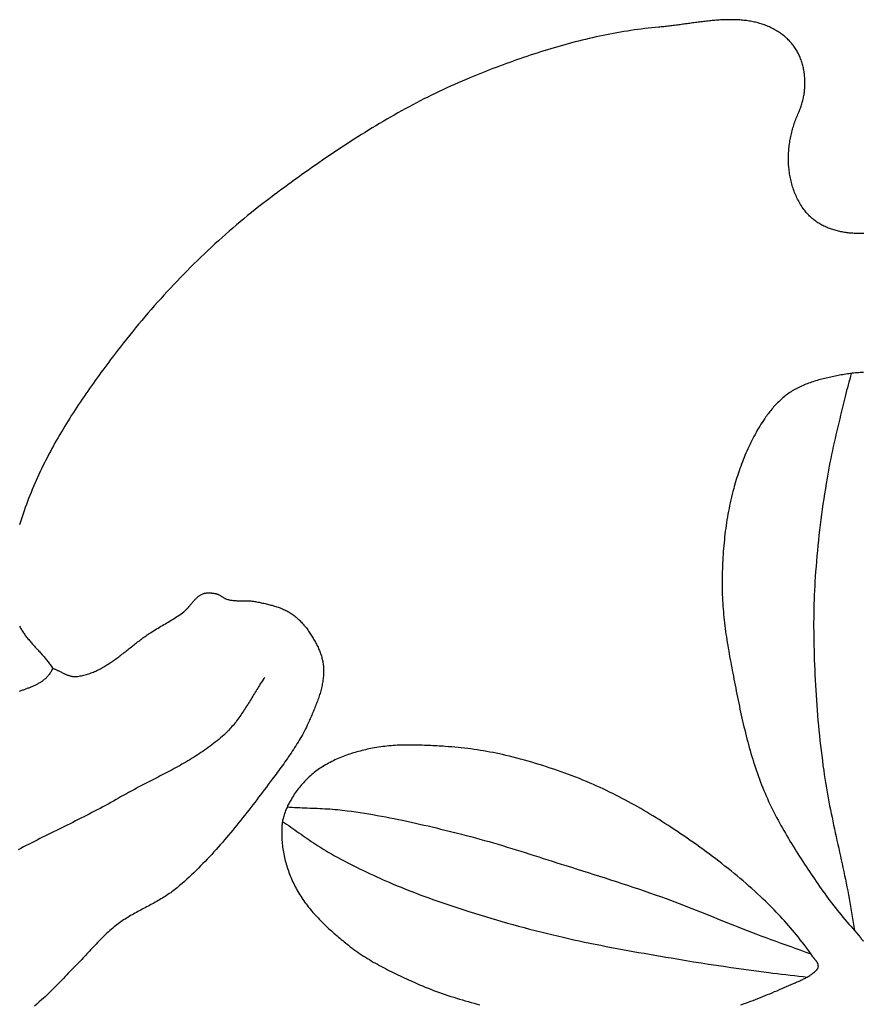
# Model space of a CAD drawing. Units: millimetres. Extents: x 2 to 408, y -25 to 85.
# Drawn here: x 362 to 383, y 1 to 25 of the extents above; entities that cross this region are included whole.
import ezdxf

# ---------------------------------------------------------------- set-up
doc = ezdxf.new("R2010")
doc.units = ezdxf.units.MM
doc.layers.add('Vector Layer 1', color=7, linetype='Continuous', lineweight=30)

msp = doc.modelspace()

# ---------------------------------------------------------------- linework, layer by layer
at = {"layer": 'Vector Layer 1', "color": 18, "lineweight": 30, "true_color": 0x000000}
for points in [[(383.083, 20.03), (383.052, 20.03), (383.021, 20.029), (382.99, 20.029), (382.959, 20.029), (382.928, 20.03), (382.897, 20.031), (382.866, 20.032), (382.835, 20.034), (382.804, 20.036), (382.773, 20.038), (382.742, 20.041), (382.712, 20.044), (382.681, 20.048), (382.65, 20.051), (382.62, 20.056), (382.589, 20.06), (382.559, 20.065), (382.529, 20.071), (382.499, 20.077), (382.469, 20.083), (382.439, 20.09), (382.41, 20.097), (382.38, 20.105), (382.351, 20.113), (382.322, 20.121), (382.293, 20.13), (382.264, 20.14), (382.236, 20.149), (382.207, 20.16), (382.179, 20.171), (382.152, 20.182), (382.124, 20.194), (382.097, 20.206), (382.07, 20.219), (382.043, 20.232), (382.017, 20.246), (381.991, 20.26), (381.965, 20.275), (381.939, 20.29), (381.914, 20.306), (381.889, 20.323), (381.865, 20.34), (381.841, 20.357), (381.817, 20.375), (381.794, 20.394), (381.771, 20.413), (381.748, 20.433), (381.726, 20.453), (381.704, 20.474), (381.683, 20.496), (381.662, 20.518), (381.641, 20.541), (381.621, 20.564), (381.602, 20.588), (381.582, 20.613), (381.564, 20.638), (381.564, 20.638), (381.541, 20.669), (381.52, 20.701), (381.499, 20.734), (381.479, 20.766), (381.459, 20.799), (381.44, 20.832), (381.422, 20.866), (381.404, 20.9), (381.387, 20.934), (381.371, 20.968), (381.356, 21.003), (381.341, 21.037), (381.327, 21.072), (381.313, 21.108), (381.3, 21.143), (381.288, 21.179), (381.276, 21.215), (381.265, 21.251), (381.255, 21.287), (381.245, 21.324), (381.236, 21.36), (381.228, 21.397), (381.22, 21.434), (381.212, 21.471), (381.206, 21.508), (381.2, 21.545), (381.194, 21.583), (381.189, 21.62), (381.185, 21.658), (381.181, 21.695), (381.178, 21.733), (381.175, 21.771), (381.173, 21.809), (381.172, 21.846), (381.171, 21.884), (381.171, 21.922), (381.171, 21.96), (381.172, 21.998), (381.173, 22.036), (381.175, 22.074), (381.177, 22.112), (381.18, 22.15), (381.183, 22.187), (381.187, 22.225), (381.192, 22.263), (381.197, 22.301), (381.202, 22.338), (381.208, 22.376), (381.215, 22.413), (381.222, 22.45), (381.229, 22.487), (381.237, 22.524), (381.246, 22.561), (381.255, 22.598), (381.264, 22.635), (381.274, 22.671), (381.284, 22.707), (381.295, 22.744), (381.306, 22.78), (381.318, 22.815), (381.33, 22.851), (381.343, 22.886), (381.356, 22.921), (381.369, 22.956), (381.383, 22.991), (381.397, 23.025), (381.412, 23.059), (381.427, 23.093), (381.427, 23.093), (381.439, 23.12), (381.451, 23.148), (381.462, 23.175), (381.473, 23.203), (381.483, 23.232), (381.493, 23.26), (381.502, 23.289), (381.511, 23.318), (381.52, 23.347), (381.528, 23.376), (381.535, 23.405), (381.542, 23.435), (381.549, 23.465), (381.555, 23.495), (381.56, 23.525), (381.565, 23.555), (381.57, 23.585), (381.574, 23.616), (381.577, 23.646), (381.581, 23.677), (381.583, 23.707), (381.585, 23.738), (381.587, 23.769), (381.588, 23.799), (381.589, 23.83), (381.589, 23.861), (381.588, 23.892), (381.587, 23.922), (381.586, 23.953), (381.584, 23.984), (381.581, 24.014), (381.578, 24.045), (381.575, 24.075), (381.57, 24.105), (381.566, 24.136), (381.561, 24.166), (381.555, 24.196), (381.549, 24.226), (381.542, 24.256), (381.534, 24.285), (381.527, 24.315), (381.518, 24.344), (381.509, 24.373), (381.5, 24.402), (381.49, 24.43), (381.479, 24.459), (381.468, 24.487), (381.456, 24.515), (381.443, 24.543), (381.431, 24.57), (381.417, 24.597), (381.403, 24.624), (381.388, 24.651), (381.373, 24.677), (381.357, 24.703), (381.341, 24.728), (381.324, 24.754), (381.306, 24.779), (381.288, 24.803), (381.269, 24.827), (381.25, 24.851), (381.23, 24.874), (381.209, 24.897), (381.188, 24.92), (381.166, 24.942), (381.144, 24.963), (381.121, 24.984), (381.097, 25.005), (381.097, 25.005), (381.07, 25.028), (381.042, 25.05), (381.014, 25.072), (380.985, 25.093), (380.957, 25.113), (380.928, 25.133), (380.899, 25.151), (380.869, 25.169), (380.84, 25.187), (380.81, 25.204), (380.78, 25.22), (380.75, 25.235), (380.72, 25.25), (380.689, 25.264), (380.658, 25.278), (380.627, 25.291), (380.596, 25.303), (380.565, 25.315), (380.533, 25.326), (380.501, 25.337), (380.469, 25.347), (380.437, 25.356), (380.405, 25.365), (380.373, 25.374), (380.34, 25.382), (380.307, 25.389), (380.275, 25.396), (380.241, 25.403), (380.208, 25.409), (380.175, 25.414), (380.142, 25.419), (380.108, 25.424), (380.074, 25.428), (380.041, 25.432), (380.007, 25.435), (379.973, 25.438), (379.938, 25.441), (379.904, 25.443), (379.87, 25.445), (379.835, 25.446), (379.801, 25.447), (379.766, 25.448), (379.732, 25.449), (379.697, 25.449), (379.662, 25.448), (379.627, 25.448), (379.592, 25.447), (379.557, 25.446), (379.522, 25.445), (379.487, 25.443), (379.451, 25.441), (379.416, 25.439), (379.381, 25.437), (379.346, 25.434), (379.31, 25.431), (379.275, 25.428), (379.239, 25.425), (379.204, 25.422), (379.168, 25.418), (379.133, 25.415), (379.097, 25.411), (379.062, 25.407), (379.026, 25.403), (378.991, 25.398), (378.955, 25.394), (378.92, 25.39), (378.885, 25.385), (378.849, 25.38), (378.814, 25.376), (378.778, 25.371), (378.743, 25.366), (378.708, 25.361), (378.672, 25.356), (378.637, 25.351), (378.602, 25.346), (378.567, 25.341), (378.532, 25.337), (378.497, 25.332), (378.462, 25.327), (378.427, 25.322), (378.392, 25.317), (378.358, 25.312), (378.323, 25.308), (378.288, 25.303), (378.254, 25.299), (378.22, 25.294), (378.185, 25.29), (378.151, 25.286), (378.117, 25.282), (378.083, 25.278), (378.049, 25.274), (378.016, 25.27), (377.982, 25.267), (377.949, 25.264), (377.915, 25.261), (377.882, 25.258), (377.882, 25.258), (377.795, 25.25), (377.708, 25.242), (377.62, 25.232), (377.532, 25.223), (377.445, 25.212), (377.357, 25.2), (377.269, 25.188), (377.181, 25.176), (377.093, 25.162), (377.004, 25.148), (376.916, 25.133), (376.828, 25.118), (376.74, 25.101), (376.651, 25.085), (376.563, 25.067), (376.475, 25.049), (376.386, 25.031), (376.298, 25.011), (376.21, 24.991), (376.121, 24.971), (376.033, 24.95), (375.945, 24.929), (375.856, 24.907), (375.768, 24.884), (375.68, 24.861), (375.592, 24.837), (375.504, 24.813), (375.416, 24.788), (375.328, 24.763), (375.241, 24.738), (375.153, 24.712), (375.066, 24.685), (374.978, 24.658), (374.891, 24.631), (374.804, 24.603), (374.717, 24.575), (374.63, 24.546), (374.544, 24.517), (374.457, 24.488), (374.371, 24.458), (374.285, 24.428), (374.199, 24.398), (374.113, 24.367), (374.028, 24.336), (373.942, 24.305), (373.857, 24.273), (373.773, 24.241), (373.688, 24.209), (373.604, 24.176), (373.52, 24.143), (373.436, 24.11), (373.352, 24.077), (373.269, 24.044), (373.186, 24.01), (373.104, 23.976), (373.104, 23.976), (373.005, 23.935), (372.907, 23.893), (372.809, 23.851), (372.712, 23.808), (372.615, 23.764), (372.518, 23.72), (372.421, 23.675), (372.325, 23.629), (372.228, 23.582), (372.132, 23.535), (372.037, 23.488), (371.941, 23.44), (371.846, 23.391), (371.751, 23.341), (371.657, 23.291), (371.562, 23.241), (371.468, 23.19), (371.374, 23.138), (371.28, 23.086), (371.187, 23.033), (371.094, 22.98), (371.001, 22.926), (370.908, 22.872), (370.816, 22.817), (370.723, 22.762), (370.631, 22.706), (370.54, 22.65), (370.448, 22.594), (370.357, 22.537), (370.266, 22.479), (370.175, 22.422), (370.084, 22.364), (369.994, 22.305), (369.904, 22.246), (369.814, 22.187), (369.724, 22.128), (369.635, 22.068), (369.545, 22.007), (369.456, 21.947), (369.368, 21.886), (369.279, 21.825), (369.191, 21.764), (369.103, 21.702), (369.015, 21.64), (368.927, 21.578), (368.84, 21.516), (368.752, 21.453), (368.665, 21.39), (368.578, 21.327), (368.492, 21.264), (368.405, 21.201), (368.319, 21.137), (368.233, 21.073), (368.147, 21.01), (368.147, 21.01), (368.05, 20.936), (367.953, 20.862), (367.856, 20.788), (367.76, 20.713), (367.665, 20.637), (367.57, 20.561), (367.475, 20.484), (367.381, 20.407), (367.287, 20.328), (367.194, 20.25), (367.102, 20.171), (367.01, 20.091), (366.918, 20.01), (366.827, 19.929), (366.736, 19.848), (366.646, 19.766), (366.557, 19.683), (366.467, 19.6), (366.379, 19.516), (366.291, 19.432), (366.203, 19.347), (366.116, 19.261), (366.029, 19.175), (365.943, 19.089), (365.858, 19.002), (365.773, 18.914), (365.688, 18.826), (365.604, 18.738), (365.521, 18.649), (365.437, 18.56), (365.355, 18.47), (365.273, 18.379), (365.191, 18.288), (365.11, 18.197), (365.03, 18.105), (364.95, 18.013), (364.871, 17.92), (364.792, 17.826), (364.713, 17.733), (364.635, 17.639), (364.558, 17.544), (364.481, 17.449), (364.405, 17.354), (364.329, 17.258), (364.254, 17.161), (364.179, 17.065), (364.105, 16.967), (364.105, 16.967), (364.055, 16.902), (364.005, 16.836), (363.956, 16.77), (363.907, 16.704), (363.858, 16.638), (363.809, 16.572), (363.76, 16.506), (363.712, 16.44), (363.663, 16.373), (363.615, 16.307), (363.568, 16.24), (363.52, 16.173), (363.473, 16.106), (363.426, 16.038), (363.379, 15.971), (363.333, 15.903), (363.287, 15.836), (363.241, 15.768), (363.195, 15.7), (363.15, 15.631), (363.105, 15.563), (363.061, 15.494), (363.017, 15.425), (362.973, 15.356), (362.93, 15.287), (362.887, 15.218), (362.844, 15.148), (362.802, 15.078), (362.76, 15.008), (362.718, 14.937), (362.677, 14.867), (362.637, 14.796), (362.596, 14.725), (362.557, 14.653), (362.517, 14.582), (362.479, 14.51), (362.44, 14.438), (362.403, 14.365), (362.365, 14.293), (362.328, 14.22), (362.292, 14.146), (362.256, 14.073), (362.221, 13.999), (362.186, 13.925), (362.152, 13.85), (362.119, 13.775), (362.086, 13.7), (362.053, 13.625), (362.021, 13.549), (361.99, 13.473), (361.959, 13.397), (361.929, 13.32), (361.9, 13.243), (361.871, 13.165), (361.843, 13.087), (361.815, 13.009), (361.788, 12.931), (361.762, 12.852), (361.762, 12.852), (361.746, 12.801), (361.73, 12.749), (361.714, 12.698), (361.699, 12.647)], [(383.069, 16.51), (383.028, 16.509), (382.988, 16.507), (382.947, 16.504), (382.907, 16.501), (382.866, 16.498), (382.826, 16.494), (382.785, 16.489), (382.745, 16.484), (382.705, 16.479), (382.665, 16.473), (382.625, 16.467), (382.585, 16.461), (382.545, 16.454), (382.505, 16.447), (382.505, 16.447), (382.467, 16.44), (382.43, 16.433), (382.392, 16.426), (382.354, 16.418), (382.316, 16.411), (382.278, 16.403), (382.24, 16.395), (382.203, 16.387), (382.165, 16.378), (382.127, 16.37), (382.089, 16.361), (382.052, 16.351), (382.014, 16.342), (381.977, 16.332), (381.939, 16.322), (381.902, 16.311), (381.865, 16.3), (381.828, 16.289), (381.791, 16.277), (381.755, 16.265), (381.718, 16.252), (381.682, 16.239), (381.646, 16.226), (381.61, 16.212), (381.575, 16.197), (381.54, 16.183), (381.505, 16.167), (381.47, 16.151), (381.435, 16.134), (381.401, 16.117), (381.367, 16.099), (381.334, 16.081), (381.301, 16.062), (381.268, 16.042), (381.268, 16.042), (381.237, 16.023), (381.207, 16.002), (381.176, 15.982), (381.147, 15.96), (381.117, 15.938), (381.088, 15.916), (381.06, 15.893), (381.032, 15.869), (381.004, 15.845), (380.977, 15.82), (380.95, 15.795), (380.923, 15.77), (380.897, 15.744), (380.871, 15.717), (380.846, 15.69), (380.821, 15.663), (380.796, 15.636), (380.772, 15.608), (380.748, 15.58), (380.725, 15.551), (380.701, 15.522), (380.679, 15.493), (380.656, 15.464), (380.634, 15.434), (380.613, 15.405), (380.592, 15.375), (380.571, 15.345), (380.571, 15.345), (380.538, 15.296), (380.505, 15.247), (380.474, 15.197), (380.443, 15.147), (380.412, 15.096), (380.382, 15.046), (380.353, 14.994), (380.324, 14.943), (380.296, 14.891), (380.269, 14.838), (380.242, 14.786), (380.216, 14.733), (380.19, 14.679), (380.165, 14.626), (380.14, 14.572), (380.116, 14.518), (380.092, 14.463), (380.069, 14.408), (380.047, 14.354), (380.025, 14.298), (380.003, 14.243), (379.982, 14.188), (379.962, 14.132), (379.942, 14.076), (379.922, 14.02), (379.903, 13.964), (379.885, 13.908), (379.867, 13.851), (379.849, 13.795), (379.832, 13.738), (379.816, 13.682), (379.799, 13.625), (379.784, 13.568), (379.784, 13.568), (379.765, 13.497), (379.746, 13.426), (379.729, 13.355), (379.712, 13.284), (379.696, 13.212), (379.681, 13.14), (379.666, 13.068), (379.652, 12.996), (379.639, 12.924), (379.626, 12.852), (379.614, 12.779), (379.602, 12.707), (379.592, 12.634), (379.581, 12.561), (379.572, 12.488), (379.563, 12.415), (379.554, 12.342), (379.547, 12.269), (379.539, 12.196), (379.533, 12.122), (379.527, 12.049), (379.521, 11.975), (379.516, 11.902), (379.511, 11.829), (379.507, 11.755), (379.504, 11.682), (379.5, 11.608), (379.498, 11.534), (379.496, 11.461), (379.494, 11.388), (379.493, 11.314), (379.492, 11.241), (379.491, 11.167), (379.491, 11.094), (379.491, 11.094), (379.492, 11.022), (379.493, 10.951), (379.495, 10.879), (379.498, 10.808), (379.501, 10.736), (379.506, 10.665), (379.51, 10.593), (379.516, 10.522), (379.522, 10.45), (379.528, 10.379), (379.536, 10.308), (379.543, 10.236), (379.552, 10.165), (379.56, 10.094), (379.569, 10.023), (379.579, 9.951), (379.589, 9.88), (379.6, 9.809), (379.61, 9.738), (379.622, 9.667), (379.633, 9.596), (379.645, 9.525), (379.657, 9.455), (379.669, 9.384), (379.682, 9.313), (379.695, 9.242), (379.708, 9.172), (379.721, 9.101), (379.734, 9.031), (379.748, 8.96), (379.761, 8.89), (379.761, 8.89), (379.776, 8.814), (379.79, 8.739), (379.805, 8.663), (379.82, 8.588), (379.835, 8.512), (379.85, 8.436), (379.865, 8.361), (379.88, 8.285), (379.896, 8.209), (379.911, 8.134), (379.927, 8.058), (379.943, 7.982), (379.959, 7.907), (379.976, 7.831), (379.993, 7.756), (380.01, 7.68), (380.027, 7.605), (380.045, 7.53), (380.063, 7.455), (380.082, 7.38), (380.1, 7.305), (380.12, 7.23), (380.139, 7.155), (380.159, 7.081), (380.18, 7.007), (380.2, 6.933), (380.222, 6.859), (380.243, 6.785), (380.266, 6.712), (380.289, 6.638), (380.312, 6.566), (380.336, 6.493), (380.36, 6.42), (380.385, 6.348), (380.411, 6.276), (380.437, 6.205), (380.464, 6.133), (380.491, 6.062), (380.519, 5.991), (380.548, 5.921), (380.548, 5.921), (380.577, 5.852), (380.607, 5.783), (380.638, 5.714), (380.669, 5.645), (380.701, 5.577), (380.734, 5.508), (380.767, 5.44), (380.801, 5.372), (380.836, 5.305), (380.871, 5.237), (380.907, 5.17), (380.943, 5.103), (380.979, 5.036), (381.017, 4.969), (381.054, 4.903), (381.092, 4.837), (381.131, 4.771), (381.17, 4.705), (381.209, 4.639), (381.249, 4.574), (381.289, 4.508), (381.329, 4.443), (381.37, 4.379), (381.411, 4.314), (381.452, 4.249), (381.493, 4.185), (381.535, 4.121), (381.577, 4.057), (381.619, 3.993), (381.661, 3.93), (381.703, 3.867), (381.746, 3.804), (381.788, 3.741), (381.831, 3.678), (381.873, 3.615), (381.916, 3.553), (381.959, 3.491), (382.002, 3.429), (382.002, 3.429), (382.044, 3.368), (382.088, 3.307), (382.132, 3.246), (382.176, 3.185), (382.221, 3.125), (382.267, 3.065), (382.313, 3.005), (382.36, 2.945), (382.407, 2.886), (382.455, 2.827), (382.503, 2.769), (382.551, 2.71), (382.6, 2.652), (382.649, 2.595), (382.699, 2.537), (382.748, 2.481), (382.798, 2.424), (382.848, 2.368), (382.898, 2.312), (382.948, 2.257), (382.948, 2.257), (382.953, 2.251), (382.958, 2.245), (382.963, 2.239), (382.968, 2.232), (382.973, 2.226), (382.977, 2.219), (382.982, 2.212), (382.987, 2.204), (382.992, 2.197), (382.997, 2.19), (383.001, 2.183), (383.006, 2.176), (383.011, 2.169), (383.016, 2.162), (383.021, 2.155), (383.026, 2.148), (383.031, 2.142), (383.037, 2.136), (383.042, 2.13), (383.047, 2.125), (383.053, 2.12), (383.059, 2.115), (383.065, 2.111), (383.071, 2.107)], [(382.76, 16.486), (382.74, 16.413), (382.721, 16.341), (382.701, 16.268), (382.682, 16.195), (382.662, 16.123), (382.643, 16.05), (382.624, 15.977), (382.606, 15.904), (382.588, 15.831), (382.588, 15.831), (382.564, 15.731), (382.54, 15.632), (382.516, 15.532), (382.492, 15.433), (382.468, 15.333), (382.444, 15.233), (382.42, 15.134), (382.397, 15.034), (382.373, 14.934), (382.351, 14.834), (382.328, 14.734), (382.306, 14.634), (382.284, 14.534), (382.263, 14.434), (382.242, 14.333), (382.222, 14.233), (382.202, 14.133), (382.184, 14.032), (382.165, 13.931), (382.148, 13.83), (382.148, 13.83), (382.126, 13.7), (382.105, 13.569), (382.085, 13.438), (382.065, 13.307), (382.045, 13.176), (382.027, 13.045), (382.009, 12.914), (381.992, 12.782), (381.975, 12.651), (381.96, 12.519), (381.944, 12.388), (381.93, 12.256), (381.916, 12.124), (381.903, 11.992), (381.891, 11.861), (381.88, 11.729), (381.869, 11.597), (381.859, 11.465), (381.85, 11.333), (381.85, 11.333), (381.843, 11.217), (381.836, 11.101), (381.83, 10.985), (381.825, 10.869), (381.821, 10.753), (381.817, 10.637), (381.814, 10.521), (381.812, 10.405), (381.81, 10.289), (381.809, 10.173), (381.809, 10.056), (381.81, 9.94), (381.811, 9.824), (381.813, 9.708), (381.815, 9.592), (381.818, 9.476), (381.822, 9.36), (381.822, 9.36), (381.826, 9.232), (381.831, 9.104), (381.837, 8.976), (381.842, 8.848), (381.849, 8.72), (381.856, 8.592), (381.863, 8.464), (381.871, 8.336), (381.88, 8.208), (381.889, 8.08), (381.898, 7.952), (381.909, 7.824), (381.919, 7.696), (381.931, 7.568), (381.943, 7.441), (381.955, 7.313), (381.969, 7.186), (381.983, 7.058), (381.997, 6.931), (382.013, 6.804), (382.029, 6.677), (382.045, 6.549), (382.063, 6.423), (382.063, 6.423), (382.077, 6.323), (382.092, 6.224), (382.108, 6.125), (382.124, 6.027), (382.141, 5.928), (382.159, 5.829), (382.177, 5.731), (382.195, 5.633), (382.214, 5.534), (382.234, 5.436), (382.254, 5.338), (382.274, 5.24), (382.294, 5.142), (382.315, 5.044), (382.336, 4.946), (382.357, 4.848), (382.379, 4.75), (382.4, 4.652), (382.422, 4.554), (382.443, 4.456), (382.465, 4.358), (382.486, 4.26), (382.508, 4.162), (382.529, 4.064), (382.55, 3.966), (382.571, 3.868), (382.592, 3.77), (382.612, 3.672), (382.632, 3.574), (382.652, 3.476), (382.671, 3.377), (382.69, 3.279), (382.708, 3.181), (382.708, 3.181), (382.727, 3.079), (382.744, 2.978), (382.762, 2.877), (382.779, 2.776), (382.795, 2.674), (382.812, 2.573), (382.829, 2.472), (382.846, 2.37)], [(361.7, 10.084), (361.712, 10.06), (361.726, 10.035), (361.739, 10.011), (361.753, 9.988), (361.767, 9.964), (361.782, 9.941), (361.797, 9.918), (361.813, 9.895), (361.829, 9.873), (361.845, 9.85), (361.861, 9.828), (361.878, 9.806), (361.895, 9.785), (361.912, 9.763), (361.93, 9.742), (361.948, 9.72), (361.966, 9.699), (361.984, 9.678), (362.002, 9.657), (362.02, 9.636), (362.039, 9.615), (362.058, 9.595), (362.076, 9.574), (362.095, 9.553), (362.114, 9.533), (362.133, 9.512), (362.152, 9.491), (362.171, 9.471), (362.19, 9.45), (362.209, 9.43), (362.227, 9.409), (362.246, 9.388), (362.265, 9.368), (362.284, 9.347), (362.302, 9.326), (362.32, 9.305), (362.339, 9.284), (362.357, 9.262), (362.374, 9.241), (362.392, 9.219), (362.409, 9.198), (362.426, 9.176), (362.443, 9.154), (362.46, 9.132), (362.476, 9.109), (362.492, 9.086), (362.508, 9.064), (362.523, 9.04), (362.538, 9.017), (362.538, 9.017), (362.529, 8.996), (362.519, 8.975), (362.509, 8.955), (362.498, 8.935), (362.487, 8.916), (362.475, 8.898), (362.463, 8.88), (362.451, 8.862), (362.438, 8.846), (362.425, 8.829), (362.412, 8.814), (362.398, 8.798), (362.384, 8.783), (362.369, 8.769), (362.355, 8.755), (362.339, 8.741), (362.324, 8.728), (362.308, 8.716), (362.292, 8.703), (362.276, 8.691), (362.26, 8.68), (362.243, 8.669), (362.226, 8.658), (362.209, 8.647), (362.191, 8.637), (362.174, 8.627), (362.156, 8.617), (362.138, 8.607), (362.119, 8.598), (362.101, 8.589), (362.083, 8.58), (362.064, 8.572), (362.045, 8.564), (362.026, 8.555), (362.007, 8.547), (361.988, 8.539), (361.968, 8.532), (361.949, 8.524), (361.93, 8.516), (361.91, 8.509), (361.89, 8.502), (361.871, 8.494), (361.851, 8.487), (361.831, 8.48), (361.812, 8.473), (361.792, 8.465), (361.772, 8.458), (361.752, 8.451), (361.733, 8.444), (361.713, 8.437), (361.693, 8.429)], [(381.927, 1.458), (381.928, 1.468), (381.927, 1.477), (381.927, 1.487), (381.925, 1.497), (381.923, 1.506), (381.921, 1.516), (381.917, 1.525), (381.914, 1.534), (381.909, 1.544), (381.905, 1.553), (381.9, 1.562), (381.895, 1.571), (381.889, 1.58), (381.883, 1.588), (381.877, 1.597), (381.87, 1.606), (381.864, 1.615), (381.857, 1.623), (381.85, 1.632), (381.843, 1.64), (381.837, 1.649), (381.83, 1.657), (381.823, 1.666), (381.816, 1.674), (381.81, 1.682), (381.804, 1.691), (381.797, 1.699), (381.792, 1.707), (381.792, 1.707), (381.748, 1.77), (381.703, 1.832), (381.658, 1.895), (381.613, 1.956), (381.566, 2.018), (381.519, 2.079), (381.471, 2.14), (381.423, 2.201), (381.374, 2.261), (381.325, 2.321), (381.275, 2.38), (381.225, 2.44), (381.174, 2.498), (381.123, 2.557), (381.071, 2.614), (381.018, 2.672), (380.966, 2.729), (380.913, 2.785), (380.859, 2.841), (380.806, 2.897), (380.752, 2.952), (380.697, 3.007), (380.643, 3.061), (380.588, 3.114), (380.532, 3.167), (380.532, 3.167), (380.461, 3.234), (380.389, 3.301), (380.317, 3.367), (380.244, 3.433), (380.17, 3.498), (380.096, 3.563), (380.021, 3.627), (379.946, 3.691), (379.871, 3.755), (379.794, 3.818), (379.718, 3.881), (379.64, 3.943), (379.563, 4.005), (379.485, 4.066), (379.406, 4.127), (379.328, 4.187), (379.248, 4.247), (379.169, 4.307), (379.089, 4.366), (379.009, 4.424), (378.928, 4.483), (378.848, 4.541), (378.767, 4.598), (378.685, 4.655), (378.604, 4.712), (378.522, 4.768), (378.44, 4.824), (378.358, 4.879), (378.276, 4.934), (378.193, 4.989), (378.193, 4.989), (378.119, 5.038), (378.044, 5.086), (377.968, 5.135), (377.893, 5.182), (377.817, 5.23), (377.74, 5.277), (377.664, 5.323), (377.587, 5.369), (377.51, 5.415), (377.432, 5.46), (377.355, 5.504), (377.277, 5.548), (377.198, 5.592), (377.12, 5.635), (377.041, 5.677), (376.962, 5.719), (376.882, 5.76), (376.803, 5.801), (376.723, 5.841), (376.642, 5.881), (376.562, 5.919), (376.481, 5.958), (376.4, 5.995), (376.318, 6.032), (376.237, 6.068), (376.237, 6.068), (376.147, 6.107), (376.057, 6.145), (375.966, 6.183), (375.876, 6.22), (375.785, 6.256), (375.693, 6.291), (375.602, 6.326), (375.51, 6.36), (375.418, 6.393), (375.326, 6.426), (375.233, 6.458), (375.14, 6.489), (375.047, 6.52), (374.954, 6.55), (374.86, 6.579), (374.766, 6.607), (374.672, 6.635), (374.578, 6.662), (374.484, 6.689), (374.389, 6.714), (374.295, 6.739), (374.2, 6.764), (374.105, 6.787), (374.01, 6.81), (374.01, 6.81), (373.931, 6.829), (373.851, 6.847), (373.772, 6.864), (373.692, 6.88), (373.612, 6.895), (373.532, 6.91), (373.452, 6.924), (373.371, 6.937), (373.291, 6.95), (373.21, 6.962), (373.129, 6.973), (373.048, 6.983), (372.967, 6.993), (372.886, 7.002), (372.805, 7.01), (372.724, 7.017), (372.643, 7.024), (372.562, 7.03), (372.481, 7.035), (372.481, 7.035), (372.428, 7.039), (372.375, 7.042), (372.323, 7.045), (372.27, 7.048), (372.217, 7.051), (372.164, 7.054), (372.111, 7.056), (372.058, 7.059), (372.005, 7.061), (371.952, 7.063), (371.899, 7.065), (371.846, 7.067), (371.793, 7.069), (371.74, 7.07), (371.687, 7.071), (371.634, 7.071), (371.581, 7.071), (371.528, 7.071), (371.475, 7.07), (371.422, 7.069), (371.37, 7.068), (371.317, 7.066), (371.264, 7.064), (371.211, 7.061), (371.159, 7.058), (371.106, 7.054), (371.053, 7.049), (371.001, 7.044), (370.949, 7.038), (370.896, 7.032), (370.844, 7.025), (370.792, 7.017), (370.74, 7.009), (370.688, 7), (370.636, 6.99), (370.636, 6.99), (370.592, 6.982), (370.548, 6.972), (370.504, 6.963), (370.46, 6.953), (370.416, 6.942), (370.372, 6.931), (370.328, 6.92), (370.284, 6.908), (370.24, 6.896), (370.196, 6.883), (370.153, 6.87), (370.109, 6.857), (370.066, 6.843), (370.023, 6.828), (369.98, 6.813), (369.937, 6.797), (369.895, 6.781), (369.853, 6.765), (369.811, 6.747), (369.769, 6.73), (369.728, 6.711), (369.686, 6.693), (369.646, 6.673), (369.605, 6.653), (369.565, 6.632), (369.525, 6.611), (369.486, 6.589), (369.447, 6.567), (369.408, 6.544), (369.37, 6.52), (369.332, 6.496), (369.332, 6.496), (369.298, 6.473), (369.264, 6.449), (369.23, 6.424), (369.197, 6.399), (369.164, 6.374), (369.132, 6.347), (369.1, 6.321), (369.068, 6.293), (369.037, 6.265), (369.007, 6.237), (368.977, 6.208), (368.947, 6.178), (368.918, 6.148), (368.89, 6.117), (368.862, 6.086), (368.834, 6.055), (368.807, 6.023), (368.781, 5.99), (368.755, 5.958), (368.73, 5.925), (368.705, 5.891), (368.681, 5.857), (368.657, 5.823), (368.634, 5.788), (368.612, 5.753), (368.612, 5.753), (368.597, 5.728), (368.582, 5.703), (368.567, 5.678), (368.552, 5.652), (368.538, 5.626), (368.524, 5.6), (368.51, 5.574), (368.497, 5.547), (368.484, 5.52), (368.472, 5.493), (368.459, 5.466), (368.448, 5.439), (368.437, 5.411), (368.426, 5.383), (368.416, 5.355), (368.406, 5.327), (368.397, 5.299), (368.389, 5.271), (368.381, 5.242), (368.374, 5.214), (368.367, 5.185), (368.361, 5.156), (368.356, 5.127), (368.352, 5.098), (368.348, 5.069), (368.345, 5.04), (368.342, 5.011), (368.342, 5.011), (368.34, 4.968), (368.338, 4.924), (368.337, 4.881), (368.337, 4.837), (368.337, 4.793), (368.339, 4.749), (368.341, 4.705), (368.343, 4.662), (368.347, 4.618), (368.351, 4.574), (368.356, 4.53), (368.361, 4.486), (368.367, 4.442), (368.374, 4.399), (368.382, 4.355), (368.39, 4.312), (368.399, 4.268), (368.408, 4.225), (368.418, 4.182), (368.429, 4.139), (368.44, 4.096), (368.452, 4.053), (368.465, 4.011), (368.478, 3.969), (368.492, 3.927), (368.506, 3.885), (368.521, 3.843), (368.536, 3.802), (368.552, 3.761), (368.569, 3.72), (368.586, 3.679), (368.604, 3.639), (368.622, 3.599), (368.641, 3.56), (368.66, 3.521), (368.68, 3.482), (368.68, 3.482), (368.701, 3.441), (368.724, 3.4), (368.747, 3.359), (368.771, 3.319), (368.795, 3.279), (368.82, 3.24), (368.846, 3.201), (368.872, 3.162), (368.899, 3.124), (368.926, 3.086), (368.954, 3.048), (368.982, 3.011), (369.011, 2.974), (369.04, 2.938), (369.07, 2.901), (369.1, 2.865), (369.13, 2.83), (369.161, 2.794), (369.193, 2.759), (369.225, 2.724), (369.257, 2.69), (369.29, 2.656), (369.323, 2.622), (369.356, 2.588), (369.389, 2.555), (369.423, 2.522), (369.457, 2.489), (369.492, 2.457), (369.526, 2.424), (369.561, 2.392), (369.596, 2.361), (369.632, 2.329), (369.667, 2.298), (369.703, 2.267), (369.739, 2.236), (369.775, 2.205), (369.811, 2.175), (369.847, 2.145), (369.883, 2.115), (369.92, 2.085), (369.956, 2.056), (369.993, 2.026), (370.029, 1.997), (370.029, 1.997), (370.075, 1.961), (370.121, 1.926), (370.168, 1.891), (370.216, 1.857), (370.263, 1.824), (370.311, 1.791), (370.36, 1.758), (370.409, 1.726), (370.458, 1.695), (370.507, 1.664), (370.557, 1.634), (370.607, 1.604), (370.658, 1.574), (370.709, 1.545), (370.76, 1.516), (370.811, 1.488), (370.863, 1.46), (370.914, 1.433), (370.966, 1.406), (371.018, 1.379), (371.071, 1.352), (371.123, 1.326), (371.176, 1.3), (371.229, 1.275), (371.282, 1.249), (371.335, 1.224), (371.388, 1.199), (371.441, 1.175), (371.494, 1.15), (371.548, 1.126), (371.601, 1.102), (371.654, 1.078), (371.708, 1.054), (371.761, 1.03), (371.761, 1.03), (371.831, 1), (371.902, 0.97), (371.972, 0.94), (372.044, 0.911), (372.115, 0.883), (372.186, 0.856), (372.258, 0.829), (372.33, 0.803), (372.403, 0.777), (372.475, 0.752), (372.548, 0.728), (372.621, 0.704), (372.694, 0.68), (372.767, 0.658), (372.841, 0.635), (372.914, 0.613), (372.988, 0.592), (373.062, 0.571), (373.136, 0.55), (373.21, 0.53), (373.284, 0.51), (373.358, 0.49)], [(368.358, 5.138), (368.411, 5.102), (368.463, 5.066), (368.515, 5.03), (368.567, 4.994), (368.619, 4.957), (368.671, 4.921), (368.723, 4.884), (368.775, 4.848), (368.827, 4.811), (368.879, 4.774), (368.931, 4.738), (368.983, 4.702), (369.036, 4.666), (369.088, 4.63), (369.141, 4.594), (369.194, 4.559), (369.247, 4.525), (369.3, 4.49), (369.354, 4.456), (369.408, 4.423), (369.462, 4.39), (369.517, 4.358), (369.517, 4.358), (369.596, 4.313), (369.676, 4.268), (369.757, 4.223), (369.837, 4.18), (369.918, 4.136), (369.999, 4.094), (370.081, 4.052), (370.163, 4.01), (370.245, 3.969), (370.327, 3.929), (370.41, 3.889), (370.493, 3.849), (370.576, 3.81), (370.659, 3.772), (370.743, 3.734), (370.827, 3.696), (370.91, 3.659), (370.994, 3.622), (371.079, 3.585), (371.163, 3.549), (371.163, 3.549), (371.262, 3.508), (371.361, 3.467), (371.46, 3.426), (371.56, 3.387), (371.66, 3.348), (371.76, 3.309), (371.861, 3.271), (371.961, 3.234), (372.062, 3.197), (372.163, 3.161), (372.264, 3.125), (372.366, 3.09), (372.467, 3.055), (372.569, 3.021), (372.671, 2.987), (372.772, 2.953), (372.874, 2.92), (372.977, 2.887), (373.079, 2.854), (373.079, 2.854), (373.217, 2.81), (373.356, 2.767), (373.495, 2.725), (373.635, 2.683), (373.774, 2.642), (373.914, 2.602), (374.054, 2.562), (374.194, 2.523), (374.334, 2.485), (374.475, 2.447), (374.616, 2.41), (374.756, 2.374), (374.897, 2.338), (375.039, 2.303), (375.18, 2.268), (375.321, 2.234), (375.463, 2.201), (375.463, 2.201), (375.599, 2.17), (375.735, 2.14), (375.871, 2.11), (376.007, 2.081), (376.144, 2.052), (376.28, 2.025), (376.417, 1.997), (376.554, 1.97), (376.691, 1.944), (376.828, 1.918), (376.965, 1.893), (377.102, 1.868), (377.24, 1.843), (377.377, 1.819), (377.514, 1.795), (377.652, 1.771), (377.789, 1.747), (377.927, 1.723), (378.064, 1.7), (378.202, 1.676), (378.202, 1.676), (378.391, 1.644), (378.581, 1.613), (378.77, 1.582), (378.96, 1.553), (379.15, 1.523), (379.34, 1.495), (379.53, 1.466), (379.72, 1.439), (379.91, 1.412), (380.1, 1.385), (380.29, 1.359), (380.48, 1.333), (380.671, 1.307), (380.671, 1.307), (380.779, 1.293), (380.888, 1.28), (380.996, 1.267), (381.105, 1.254), (381.214, 1.242), (381.322, 1.23), (381.431, 1.218), (381.54, 1.206), (381.648, 1.193)], [(379.968, 0.49), (380.029, 0.512), (380.091, 0.533), (380.153, 0.555), (380.214, 0.578), (380.276, 0.601), (380.337, 0.625), (380.398, 0.648), (380.459, 0.672), (380.519, 0.697), (380.58, 0.722), (380.64, 0.747), (380.701, 0.772), (380.761, 0.797), (380.821, 0.823), (380.881, 0.848), (380.941, 0.874), (381, 0.9), (381.06, 0.926), (381.12, 0.952), (381.179, 0.978), (381.238, 1.004), (381.297, 1.03), (381.297, 1.03), (381.32, 1.04), (381.344, 1.05), (381.367, 1.06), (381.391, 1.071), (381.414, 1.081), (381.438, 1.091), (381.461, 1.101), (381.485, 1.112), (381.508, 1.122), (381.532, 1.133), (381.555, 1.144), (381.578, 1.155), (381.601, 1.167), (381.623, 1.179), (381.646, 1.191), (381.668, 1.204), (381.689, 1.218), (381.711, 1.231), (381.731, 1.246), (381.752, 1.26), (381.772, 1.276), (381.772, 1.276), (381.779, 1.282), (381.787, 1.288), (381.795, 1.294), (381.803, 1.3), (381.811, 1.306), (381.819, 1.312), (381.827, 1.319), (381.835, 1.325), (381.843, 1.332), (381.851, 1.338), (381.858, 1.345), (381.866, 1.352), (381.873, 1.359), (381.88, 1.366), (381.887, 1.374), (381.893, 1.381), (381.899, 1.389), (381.904, 1.397), (381.909, 1.405), (381.914, 1.413), (381.917, 1.422), (381.921, 1.43), (381.923, 1.439), (381.926, 1.448), (381.927, 1.458)]]:
    msp.add_lwpolyline(points, dxfattribs=at)
at = {"layer": 'Vector Layer 1', "color": 18, "lineweight": 30, "true_color": 0x000000, "extrusion": (0, 0, -1)}
for points in [[(-362.538, 9.017), (-362.554, 9.011), (-362.57, 9.005), (-362.586, 8.999), (-362.601, 8.992), (-362.617, 8.985), (-362.633, 8.978), (-362.648, 8.971), (-362.664, 8.964), (-362.68, 8.956), (-362.695, 8.948), (-362.711, 8.94), (-362.726, 8.932), (-362.742, 8.925), (-362.758, 8.917), (-362.773, 8.909), (-362.789, 8.901), (-362.804, 8.893), (-362.82, 8.886), (-362.836, 8.878), (-362.851, 8.871), (-362.867, 8.864), (-362.883, 8.857), (-362.899, 8.851), (-362.914, 8.845), (-362.93, 8.839), (-362.946, 8.834), (-362.962, 8.829), (-362.978, 8.824), (-362.994, 8.82), (-363.01, 8.816), (-363.026, 8.813), (-363.043, 8.81), (-363.059, 8.808), (-363.075, 8.807), (-363.092, 8.806), (-363.108, 8.806), (-363.125, 8.807), (-363.141, 8.808), (-363.141, 8.808), (-363.174, 8.812), (-363.206, 8.816), (-363.237, 8.821), (-363.269, 8.827), (-363.3, 8.833), (-363.331, 8.841), (-363.362, 8.848), (-363.392, 8.857), (-363.423, 8.866), (-363.453, 8.876), (-363.483, 8.886), (-363.513, 8.897), (-363.542, 8.908), (-363.572, 8.92), (-363.601, 8.933), (-363.63, 8.946), (-363.659, 8.959), (-363.688, 8.973), (-363.717, 8.988), (-363.745, 9.002), (-363.774, 9.018), (-363.802, 9.034), (-363.83, 9.05), (-363.858, 9.066), (-363.886, 9.083), (-363.913, 9.1), (-363.941, 9.118), (-363.969, 9.136), (-363.996, 9.154), (-364.023, 9.173), (-364.05, 9.191), (-364.078, 9.21), (-364.105, 9.23), (-364.132, 9.249), (-364.159, 9.269), (-364.185, 9.289), (-364.212, 9.309), (-364.239, 9.329), (-364.266, 9.35), (-364.292, 9.37), (-364.319, 9.391), (-364.345, 9.412), (-364.372, 9.432), (-364.398, 9.453), (-364.425, 9.474), (-364.451, 9.495), (-364.478, 9.516), (-364.504, 9.537), (-364.531, 9.558), (-364.557, 9.579), (-364.583, 9.6), (-364.61, 9.621), (-364.636, 9.642), (-364.663, 9.663), (-364.69, 9.683), (-364.716, 9.704), (-364.743, 9.724), (-364.769, 9.744), (-364.796, 9.764), (-364.823, 9.784), (-364.85, 9.804), (-364.877, 9.823), (-364.904, 9.842), (-364.931, 9.861), (-364.958, 9.88), (-364.985, 9.898), (-365.013, 9.917), (-365.04, 9.934), (-365.067, 9.952), (-365.095, 9.969), (-365.095, 9.969), (-365.132, 9.991), (-365.169, 10.013), (-365.206, 10.035), (-365.243, 10.057), (-365.28, 10.079), (-365.317, 10.101), (-365.355, 10.123), (-365.392, 10.144), (-365.429, 10.166), (-365.466, 10.188), (-365.503, 10.211), (-365.54, 10.233), (-365.576, 10.256), (-365.613, 10.278), (-365.649, 10.302), (-365.685, 10.325), (-365.72, 10.349), (-365.756, 10.374), (-365.791, 10.399), (-365.825, 10.424), (-365.86, 10.45), (-365.86, 10.45), (-365.873, 10.461), (-365.887, 10.472), (-365.9, 10.484), (-365.912, 10.496), (-365.925, 10.508), (-365.937, 10.521), (-365.95, 10.534), (-365.962, 10.547), (-365.974, 10.56), (-365.985, 10.573), (-365.997, 10.587), (-366.009, 10.6), (-366.02, 10.614), (-366.032, 10.628), (-366.043, 10.642), (-366.054, 10.656), (-366.066, 10.669), (-366.077, 10.683), (-366.089, 10.697), (-366.1, 10.71), (-366.112, 10.724), (-366.124, 10.737), (-366.136, 10.75), (-366.148, 10.763), (-366.16, 10.776), (-366.172, 10.788), (-366.185, 10.8), (-366.197, 10.812), (-366.21, 10.823), (-366.224, 10.834), (-366.237, 10.844), (-366.251, 10.854), (-366.265, 10.864), (-366.279, 10.873), (-366.294, 10.881), (-366.309, 10.889), (-366.325, 10.897), (-366.341, 10.903), (-366.341, 10.903), (-366.355, 10.909), (-366.37, 10.913), (-366.385, 10.917), (-366.4, 10.921), (-366.415, 10.923), (-366.431, 10.926), (-366.446, 10.927), (-366.462, 10.928), (-366.477, 10.929), (-366.493, 10.929), (-366.509, 10.929), (-366.525, 10.928), (-366.541, 10.927), (-366.556, 10.925), (-366.572, 10.923), (-366.588, 10.921), (-366.604, 10.919), (-366.619, 10.916), (-366.635, 10.913), (-366.65, 10.91), (-366.666, 10.907), (-366.681, 10.903), (-366.681, 10.903), (-366.694, 10.9), (-366.707, 10.896), (-366.72, 10.891), (-366.732, 10.885), (-366.745, 10.88), (-366.757, 10.873), (-366.769, 10.867), (-366.781, 10.86), (-366.793, 10.853), (-366.805, 10.845), (-366.817, 10.838), (-366.829, 10.83), (-366.84, 10.823), (-366.852, 10.815), (-366.864, 10.808), (-366.876, 10.801), (-366.888, 10.794), (-366.9, 10.788), (-366.913, 10.781), (-366.925, 10.776), (-366.938, 10.77), (-366.951, 10.766), (-366.964, 10.762), (-366.964, 10.762), (-366.987, 10.756), (-367.01, 10.75), (-367.033, 10.746), (-367.056, 10.742), (-367.079, 10.739), (-367.103, 10.736), (-367.126, 10.734), (-367.15, 10.732), (-367.173, 10.73), (-367.197, 10.729), (-367.221, 10.728), (-367.245, 10.728), (-367.268, 10.727), (-367.292, 10.727), (-367.316, 10.727), (-367.34, 10.727), (-367.364, 10.727), (-367.388, 10.727), (-367.412, 10.726), (-367.436, 10.726), (-367.46, 10.726), (-367.483, 10.725), (-367.507, 10.724), (-367.531, 10.723), (-367.554, 10.721), (-367.578, 10.719), (-367.602, 10.716), (-367.625, 10.713), (-367.648, 10.709), (-367.672, 10.705), (-367.672, 10.705), (-367.702, 10.699), (-367.732, 10.693), (-367.763, 10.687), (-367.793, 10.681), (-367.823, 10.675), (-367.854, 10.668), (-367.884, 10.662), (-367.915, 10.655), (-367.945, 10.648), (-367.975, 10.641), (-368.006, 10.634), (-368.036, 10.627), (-368.066, 10.619), (-368.096, 10.611), (-368.126, 10.602), (-368.156, 10.594), (-368.185, 10.585), (-368.215, 10.575), (-368.244, 10.565), (-368.273, 10.555), (-368.302, 10.544), (-368.331, 10.533), (-368.359, 10.521), (-368.387, 10.509), (-368.415, 10.496), (-368.443, 10.482), (-368.47, 10.468), (-368.497, 10.453), (-368.523, 10.438), (-368.549, 10.422), (-368.549, 10.422), (-368.576, 10.405), (-368.602, 10.387), (-368.627, 10.369), (-368.652, 10.35), (-368.677, 10.331), (-368.701, 10.311), (-368.725, 10.291), (-368.749, 10.27), (-368.772, 10.248), (-368.794, 10.226), (-368.817, 10.204), (-368.839, 10.181), (-368.86, 10.158), (-368.881, 10.134), (-368.902, 10.11), (-368.922, 10.086), (-368.942, 10.062), (-368.962, 10.037), (-368.981, 10.012), (-369, 9.986), (-369.018, 9.96), (-369.036, 9.934), (-369.054, 9.908), (-369.071, 9.882), (-369.087, 9.856), (-369.087, 9.856), (-369.103, 9.831), (-369.118, 9.806), (-369.133, 9.781), (-369.147, 9.756), (-369.162, 9.731), (-369.176, 9.705), (-369.19, 9.679), (-369.204, 9.653), (-369.218, 9.627), (-369.231, 9.601), (-369.244, 9.574), (-369.257, 9.548), (-369.269, 9.521), (-369.281, 9.494), (-369.292, 9.467), (-369.303, 9.44), (-369.313, 9.412), (-369.323, 9.385), (-369.333, 9.357), (-369.342, 9.329), (-369.35, 9.301), (-369.358, 9.273), (-369.365, 9.245), (-369.372, 9.217), (-369.378, 9.189), (-369.383, 9.16), (-369.388, 9.132), (-369.392, 9.103), (-369.395, 9.075), (-369.397, 9.046), (-369.399, 9.017), (-369.399, 9.017), (-369.4, 8.983), (-369.4, 8.949), (-369.4, 8.916), (-369.399, 8.882), (-369.397, 8.848), (-369.394, 8.814), (-369.391, 8.781), (-369.387, 8.747), (-369.383, 8.714), (-369.378, 8.68), (-369.372, 8.647), (-369.366, 8.613), (-369.359, 8.58), (-369.352, 8.547), (-369.344, 8.513), (-369.336, 8.48), (-369.327, 8.447), (-369.318, 8.414), (-369.308, 8.381), (-369.298, 8.348), (-369.288, 8.315), (-369.277, 8.282), (-369.266, 8.25), (-369.254, 8.217), (-369.243, 8.184), (-369.231, 8.152), (-369.218, 8.12), (-369.206, 8.087), (-369.193, 8.055), (-369.18, 8.023), (-369.167, 7.991), (-369.154, 7.959), (-369.14, 7.927), (-369.127, 7.895), (-369.113, 7.863), (-369.1, 7.832), (-369.086, 7.8), (-369.072, 7.769), (-369.058, 7.738), (-369.045, 7.707), (-369.031, 7.675), (-369.031, 7.675), (-369.008, 7.626), (-368.985, 7.576), (-368.962, 7.527), (-368.937, 7.479), (-368.913, 7.43), (-368.887, 7.382), (-368.861, 7.334), (-368.835, 7.287), (-368.808, 7.239), (-368.78, 7.192), (-368.752, 7.145), (-368.724, 7.099), (-368.695, 7.052), (-368.666, 7.006), (-368.636, 6.96), (-368.606, 6.914), (-368.576, 6.869), (-368.545, 6.824), (-368.514, 6.778), (-368.483, 6.733), (-368.452, 6.688), (-368.42, 6.644), (-368.388, 6.599), (-368.356, 6.555), (-368.324, 6.51), (-368.292, 6.466), (-368.259, 6.422), (-368.227, 6.378), (-368.194, 6.334), (-368.162, 6.29), (-368.129, 6.247), (-368.096, 6.203), (-368.096, 6.203), (-368.048, 6.138), (-367.999, 6.073), (-367.95, 6.008), (-367.901, 5.943), (-367.852, 5.878), (-367.803, 5.813), (-367.754, 5.748), (-367.705, 5.683), (-367.655, 5.619), (-367.606, 5.554), (-367.556, 5.49), (-367.506, 5.425), (-367.456, 5.361), (-367.405, 5.297), (-367.355, 5.233), (-367.304, 5.169), (-367.253, 5.105), (-367.202, 5.042), (-367.15, 4.979), (-367.099, 4.916), (-367.046, 4.853), (-366.994, 4.79), (-366.942, 4.728), (-366.889, 4.666), (-366.836, 4.605), (-366.782, 4.543), (-366.728, 4.482), (-366.674, 4.422), (-366.619, 4.362), (-366.565, 4.302), (-366.509, 4.242), (-366.454, 4.183), (-366.397, 4.124), (-366.341, 4.066), (-366.284, 4.008), (-366.227, 3.951), (-366.169, 3.894), (-366.111, 3.837), (-366.052, 3.781), (-365.993, 3.726), (-365.933, 3.671), (-365.873, 3.616), (-365.813, 3.563), (-365.751, 3.509), (-365.69, 3.457), (-365.69, 3.457), (-365.658, 3.43), (-365.625, 3.404), (-365.592, 3.379), (-365.559, 3.354), (-365.526, 3.33), (-365.492, 3.306), (-365.457, 3.282), (-365.423, 3.259), (-365.388, 3.237), (-365.353, 3.215), (-365.317, 3.193), (-365.281, 3.172), (-365.246, 3.151), (-365.209, 3.13), (-365.173, 3.109), (-365.137, 3.089), (-365.1, 3.068), (-365.063, 3.048), (-365.027, 3.029), (-364.99, 3.009), (-364.953, 2.989), (-364.916, 2.969), (-364.879, 2.95), (-364.842, 2.93), (-364.805, 2.91), (-364.768, 2.891), (-364.731, 2.871), (-364.694, 2.851), (-364.658, 2.831), (-364.621, 2.811), (-364.584, 2.79), (-364.548, 2.77), (-364.512, 2.749), (-364.476, 2.727), (-364.441, 2.706), (-364.405, 2.684), (-364.37, 2.662), (-364.335, 2.639), (-364.3, 2.616), (-364.266, 2.593), (-364.232, 2.569), (-364.198, 2.544), (-364.165, 2.519), (-364.132, 2.494), (-364.132, 2.494), (-364.095, 2.464), (-364.058, 2.433), (-364.021, 2.401), (-363.984, 2.369), (-363.949, 2.337), (-363.913, 2.304), (-363.878, 2.271), (-363.843, 2.238), (-363.808, 2.204), (-363.774, 2.169), (-363.74, 2.135), (-363.706, 2.1), (-363.672, 2.065), (-363.639, 2.03), (-363.605, 1.995), (-363.572, 1.959), (-363.539, 1.924), (-363.506, 1.888), (-363.473, 1.853), (-363.44, 1.817), (-363.407, 1.782), (-363.374, 1.746), (-363.341, 1.711), (-363.308, 1.676), (-363.275, 1.641), (-363.242, 1.606), (-363.209, 1.571), (-363.175, 1.537), (-363.141, 1.503), (-363.141, 1.503), (-363.1, 1.461), (-363.058, 1.419), (-363.017, 1.376), (-362.976, 1.333), (-362.934, 1.29), (-362.893, 1.247), (-362.852, 1.204), (-362.81, 1.16), (-362.769, 1.117), (-362.727, 1.074), (-362.686, 1.031), (-362.644, 0.988), (-362.602, 0.945), (-362.56, 0.902), (-362.518, 0.86), (-362.475, 0.818), (-362.433, 0.777), (-362.39, 0.736), (-362.346, 0.695), (-362.302, 0.655), (-362.258, 0.616), (-362.258, 0.616), (-362.197, 0.563), (-362.136, 0.51), (-362.074, 0.457)], [(-367.908, 8.786), (-367.885, 8.753), (-367.862, 8.719), (-367.84, 8.686), (-367.817, 8.652), (-367.795, 8.618), (-367.773, 8.584), (-367.752, 8.549), (-367.73, 8.515), (-367.709, 8.48), (-367.688, 8.445), (-367.666, 8.411), (-367.645, 8.376), (-367.624, 8.341), (-367.603, 8.306), (-367.582, 8.271), (-367.561, 8.236), (-367.54, 8.201), (-367.519, 8.166), (-367.497, 8.132), (-367.476, 8.097), (-367.455, 8.062), (-367.433, 8.028), (-367.411, 7.994), (-367.389, 7.96), (-367.367, 7.926), (-367.345, 7.892), (-367.322, 7.858), (-367.3, 7.825), (-367.277, 7.792), (-367.253, 7.759), (-367.229, 7.726), (-367.205, 7.694), (-367.181, 7.662), (-367.156, 7.63), (-367.131, 7.599), (-367.105, 7.568), (-367.079, 7.538), (-367.053, 7.507), (-367.026, 7.478), (-366.998, 7.448), (-366.97, 7.42), (-366.941, 7.391), (-366.912, 7.364), (-366.912, 7.364), (-366.871, 7.325), (-366.829, 7.288), (-366.786, 7.251), (-366.744, 7.214), (-366.7, 7.178), (-366.657, 7.143), (-366.613, 7.108), (-366.568, 7.074), (-366.523, 7.04), (-366.478, 7.007), (-366.432, 6.974), (-366.386, 6.942), (-366.34, 6.91), (-366.294, 6.879), (-366.247, 6.848), (-366.199, 6.817), (-366.152, 6.787), (-366.104, 6.757), (-366.056, 6.727), (-366.008, 6.698), (-365.959, 6.669), (-365.911, 6.64), (-365.862, 6.612), (-365.812, 6.584), (-365.763, 6.556), (-365.714, 6.528), (-365.664, 6.501), (-365.614, 6.474), (-365.564, 6.447), (-365.514, 6.42), (-365.464, 6.393), (-365.414, 6.367), (-365.363, 6.34), (-365.313, 6.314), (-365.262, 6.287), (-365.212, 6.261), (-365.161, 6.235), (-365.11, 6.209), (-365.06, 6.183), (-365.009, 6.157), (-364.959, 6.131), (-364.908, 6.105), (-364.857, 6.079), (-364.807, 6.052), (-364.757, 6.026), (-364.706, 6), (-364.656, 5.973), (-364.606, 5.947), (-364.556, 5.92), (-364.506, 5.893), (-364.456, 5.866), (-364.406, 5.839), (-364.357, 5.811), (-364.307, 5.784), (-364.258, 5.756), (-364.209, 5.728), (-364.209, 5.728), (-364.143, 5.689), (-364.075, 5.651), (-364.008, 5.613), (-363.94, 5.576), (-363.873, 5.539), (-363.805, 5.502), (-363.737, 5.466), (-363.668, 5.429), (-363.6, 5.393), (-363.531, 5.358), (-363.462, 5.322), (-363.394, 5.287), (-363.325, 5.252), (-363.255, 5.217), (-363.186, 5.182), (-363.117, 5.147), (-363.048, 5.113), (-362.978, 5.078), (-362.909, 5.044), (-362.839, 5.009), (-362.77, 4.975), (-362.7, 4.941), (-362.631, 4.907), (-362.561, 4.872), (-362.492, 4.838), (-362.423, 4.803), (-362.353, 4.769), (-362.284, 4.734), (-362.215, 4.7), (-362.146, 4.665), (-362.076, 4.63), (-362.007, 4.595), (-361.939, 4.56), (-361.87, 4.524), (-361.801, 4.489), (-361.733, 4.453), (-361.665, 4.417)], [(-368.476, 5.502), (-368.539, 5.498), (-368.603, 5.495), (-368.666, 5.491), (-368.73, 5.489), (-368.793, 5.486), (-368.857, 5.483), (-368.921, 5.481), (-368.984, 5.479), (-369.048, 5.476), (-369.111, 5.474), (-369.175, 5.471), (-369.239, 5.468), (-369.302, 5.466), (-369.366, 5.462), (-369.429, 5.459), (-369.493, 5.455), (-369.556, 5.451), (-369.62, 5.447), (-369.683, 5.442), (-369.747, 5.436), (-369.81, 5.43), (-369.873, 5.424), (-369.936, 5.416), (-369.999, 5.408), (-369.999, 5.408), (-370.108, 5.394), (-370.216, 5.378), (-370.324, 5.362), (-370.432, 5.345), (-370.541, 5.327), (-370.648, 5.309), (-370.756, 5.29), (-370.864, 5.27), (-370.972, 5.25), (-371.079, 5.229), (-371.187, 5.208), (-371.294, 5.186), (-371.401, 5.164), (-371.508, 5.141), (-371.615, 5.118), (-371.722, 5.094), (-371.829, 5.07), (-371.936, 5.045), (-372.043, 5.021), (-372.15, 4.995), (-372.256, 4.97), (-372.363, 4.944), (-372.469, 4.918), (-372.576, 4.892), (-372.682, 4.866), (-372.788, 4.839), (-372.894, 4.812), (-372.894, 4.812), (-373.01, 4.783), (-373.126, 4.752), (-373.242, 4.721), (-373.357, 4.689), (-373.473, 4.657), (-373.588, 4.624), (-373.703, 4.59), (-373.818, 4.556), (-373.933, 4.522), (-374.048, 4.487), (-374.162, 4.452), (-374.277, 4.416), (-374.391, 4.381), (-374.505, 4.345), (-374.62, 4.308), (-374.734, 4.272), (-374.848, 4.236), (-374.963, 4.199), (-375.077, 4.163), (-375.191, 4.126), (-375.305, 4.09), (-375.419, 4.054), (-375.534, 4.018), (-375.534, 4.018), (-375.675, 3.973), (-375.817, 3.928), (-375.959, 3.884), (-376.101, 3.839), (-376.242, 3.794), (-376.384, 3.749), (-376.525, 3.703), (-376.667, 3.658), (-376.808, 3.612), (-376.95, 3.566), (-377.091, 3.519), (-377.232, 3.473), (-377.372, 3.425), (-377.513, 3.377), (-377.654, 3.329), (-377.794, 3.28), (-377.934, 3.231), (-378.074, 3.18), (-378.074, 3.18), (-378.183, 3.141), (-378.292, 3.1), (-378.401, 3.059), (-378.509, 3.017), (-378.617, 2.975), (-378.725, 2.933), (-378.833, 2.89), (-378.941, 2.846), (-379.049, 2.803), (-379.157, 2.759), (-379.265, 2.716), (-379.372, 2.672), (-379.48, 2.628), (-379.588, 2.584), (-379.695, 2.541), (-379.803, 2.498), (-379.911, 2.455), (-380.019, 2.412), (-380.127, 2.37), (-380.236, 2.328), (-380.344, 2.286), (-380.344, 2.286), (-380.471, 2.239), (-380.597, 2.192), (-380.724, 2.146), (-380.851, 2.1), (-380.978, 2.054), (-381.105, 2.008), (-381.232, 1.963), (-381.359, 1.918), (-381.486, 1.872), (-381.613, 1.827), (-381.74, 1.781)]]:
    msp.add_lwpolyline(points, dxfattribs=at)

doc.saveas('drawing.dxf')
